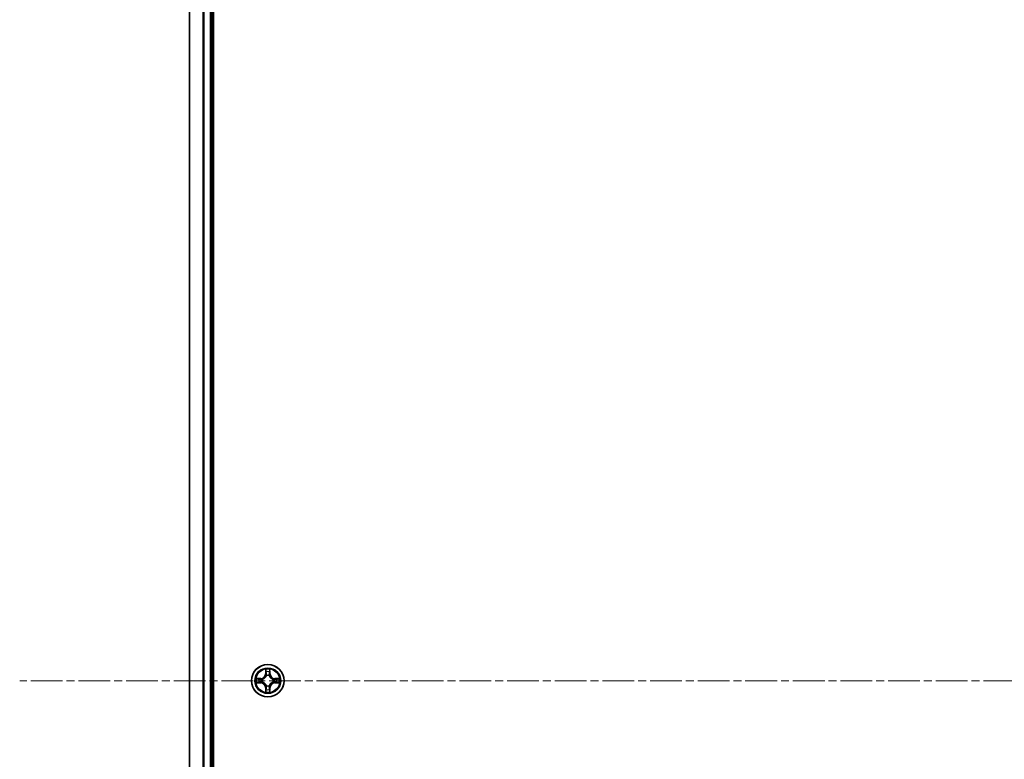
# Model space of a CAD drawing. Units: millimetres. Extents: x 0 to 8858, y 0 to 1686.
# Drawn here: x 1738 to 1914, y 285 to 417 of the extents above; entities that cross this region are included whole.
import ezdxf

# ---------------------------------------------------------------- set-up
doc = ezdxf.new("R2010")
doc.units = ezdxf.units.MM
doc.linetypes.add('CHAIN', pattern=[0.3543, 0.2362, -0.0295, 0.0591, -0.0295])
doc.layers.add('Centerline (ISO)', color=7, linetype='Continuous', lineweight=18, true_color=0x80ffff)
doc.layers.add('Visible (ISO)', color=7, linetype='Continuous', lineweight=35)
doc.layers.add('Visible Narrow (ISO)', color=7, linetype='Continuous', lineweight=25)

msp = doc.modelspace()

# ---------------------------------------------------------------- linework, layer by layer
at = {"layer": 'Centerline (ISO)', "linetype": 'CHAIN', "ltscale": 23.990969}
msp.add_line((2094.4528, 299.0219), (1738.2931, 299.0219), dxfattribs=at)
at = {"layer": 'Visible (ISO)'}
for p, q in [((1772.8675, 69.0219), (1772.8675, 529.0219)), ((1768.5675, 524.0219), (1768.5675, 74.0219)), ((1772.5675, 74.0219), (1772.5675, 524.0219))]:
    msp.add_line(p, q, dxfattribs=at)
msp.add_circle((1782.5675, 299.0219), 2.9, dxfattribs=at)
at = {"layer": 'Visible Narrow (ISO)'}
for p, q in [((1768.6371, 74.0219), (1768.6371, 524.0219)), ((1770.9776, 524.0219), (1770.9776, 74.0219)), ((1771.2081, 74.0219), (1771.2081, 524.0219)), ((1772.2675, 524.0219), (1772.2675, 74.0219)), ((1782.1771, 301.0446), (1782.1635, 300.2651)), ((1782.2133, 300.2642), (1782.2218, 300.7542)), ((1782.9132, 300.7542), (1782.9218, 300.2642)), ((1782.9716, 300.2651), (1782.958, 301.0446)), ((1781.3243, 299.4259), (1780.5448, 299.4123)), ((1780.8352, 299.3676), (1781.3252, 299.3761)), ((1781.3252, 299.3761), (1781.3243, 299.4259)), ((1781.3252, 299.3761), (1781.3265, 299.3035)), ((1781.3252, 298.6676), (1781.3265, 298.7402)), ((1781.6306, 299.2684), (1781.6512, 299.263)), ((1781.6512, 298.7808), (1781.6306, 298.7753)), ((1782.2133, 300.2642), (1782.1635, 300.2651)), ((1782.2133, 300.2642), (1782.2859, 300.2629)), ((1782.3264, 299.9381), (1782.321, 299.9588)), ((1782.8141, 299.9588), (1782.8086, 299.9381)), ((1782.9218, 300.2642), (1782.8492, 300.2629)), ((1782.9218, 300.2642), (1782.9716, 300.2651)), ((1783.4838, 299.263), (1783.5044, 299.2684)), ((1783.5044, 298.7753), (1783.4838, 298.7808)), ((1783.8099, 299.3761), (1783.8086, 299.3035)), ((1783.8099, 298.6676), (1783.8086, 298.7402)), ((1783.8099, 299.3761), (1783.8107, 299.4259)), ((1783.8099, 299.3761), (1784.2999, 299.3676)), ((1784.5903, 299.4123), (1783.8107, 299.4259)), ((1780.5448, 298.6314), (1781.3243, 298.6178)), ((1781.3252, 298.6676), (1780.8352, 298.6762)), ((1781.3252, 298.6676), (1781.3243, 298.6178)), ((1782.2133, 297.7795), (1782.1635, 297.7787)), ((1782.1635, 297.7787), (1782.1771, 296.9991)), ((1782.2133, 297.7795), (1782.2859, 297.7808)), ((1782.2218, 297.2895), (1782.2133, 297.7795)), ((1782.321, 298.0849), (1782.3264, 298.1056)), ((1782.8086, 298.1056), (1782.8141, 298.0849)), ((1782.9218, 297.7795), (1782.8492, 297.7808)), ((1782.9218, 297.7795), (1782.9132, 297.2895)), ((1782.9218, 297.7795), (1782.9716, 297.7787)), ((1782.958, 296.9991), (1782.9716, 297.7787)), ((1784.2999, 298.6762), (1783.8099, 298.6676)), ((1783.8099, 298.6676), (1783.8107, 298.6178)), ((1783.8107, 298.6178), (1784.5903, 298.6314))]:
    msp.add_line(p, q, dxfattribs=at)
for radius in [2.8677, 2.3092, 2.1415]:
    msp.add_circle((1782.5675, 299.0219), radius, dxfattribs=at)
for centre, radius, start, end in [((1782.5675, 299.0219), 2.0601, 79.074582, 100.925418), ((1782.5675, 299.0219), 1.6122, 79.692479, 100.307521), ((1782.5675, 299.0219), 2.0601, 169.074582, 190.925418), ((1782.5675, 299.0219), 1.6122, 169.692479, 190.307521), ((1781.3094, 300.28), 0.8542, 271, 359), ((1781.3094, 300.28), 0.904, 271, 359), ((1782.5675, 299.0219), 0.9688, 165.258044, 194.741956), ((1782.5675, 299.0219), 0.9475, 165.258044, 194.741956), ((1782.5675, 299.0219), 0.9688, 75.258044, 104.741956), ((1782.5675, 299.0219), 0.9475, 75.258044, 104.741956), ((1783.8256, 300.28), 0.904, 181, 269), ((1783.8256, 300.28), 0.8542, 181, 269), ((1782.5675, 299.0219), 0.9475, 345.258044, 14.741956), ((1782.5675, 299.0219), 0.9688, 345.258044, 14.741956), ((1782.5675, 299.0219), 1.6122, 349.692479, 10.307521), ((1782.5675, 299.0219), 2.0601, 349.074582, 10.925418), ((1781.3094, 297.7637), 0.8542, 1, 89), ((1781.3094, 297.7637), 0.904, 1, 89), ((1782.5675, 299.0219), 2.0601, 259.074582, 280.925418), ((1782.5675, 299.0219), 1.6122, 259.692479, 280.307521), ((1782.5675, 299.0219), 0.9688, 255.258044, 284.741956), ((1782.5675, 299.0219), 0.9475, 255.258044, 284.741956), ((1783.8256, 297.7637), 0.904, 91, 179), ((1783.8256, 297.7637), 0.8542, 91, 179)]:
    msp.add_arc(centre, radius, start, end, dxfattribs=at)
for centre, major_axis, ratio, start_param, end_param in [((1782.2716, 300.7534), (-0.05, -0.002), 0.54850665, 4.7835784, 6.17876057), ((1782.2871, 300.5639), (-0.0494, -0.008), 0.89574018, 4.73044269, 6.08586581), ((1782.848, 300.5639), (0.0494, -0.008), 0.89574018, 0.19731949, 1.55274262), ((1782.8634, 300.7534), (0.05, -0.002), 0.54850665, 0.10442473, 1.4996069), ((1780.836, 299.3178), (0.002, 0.05), 0.54850665, 0.10442473, 1.4996069), ((1780.836, 298.726), (0.002, -0.05), 0.54850665, 4.7835784, 6.17876057), ((1781.0254, 299.3023), (0.008, 0.0494), 0.89574018, 0.19731949, 1.55274262), ((1781.0254, 298.7414), (0.008, -0.0494), 0.89574018, 4.73044269, 6.08586581), ((1781.3273, 299.2537), (0.008, 0.0494), 0.89572054, 0.1973017, 1.54834765), ((1781.3273, 298.79), (0.008, -0.0494), 0.89572054, 4.73483766, 6.08588361), ((1781.6739, 299.257), (-0.0091, 0.0492), 0.87684641, 0.18229136, 1.17990219), ((1781.6739, 298.7867), (-0.0091, -0.0492), 0.87684642, 5.10328313, 6.10089396), ((1781.6739, 299.257), (-0.0149, 0.0477), 0.41070123, 0.09573579, 1.31868747), ((1781.6739, 298.7867), (-0.0149, -0.0477), 0.41070123, 4.96449783, 6.18744952), ((1782.3324, 299.9154), (-0.0492, 0.0091), 0.87684642, 5.10328313, 6.10089396), ((1782.3324, 299.9154), (-0.0477, 0.0149), 0.41070123, 4.96449783, 6.18744952), ((1782.3357, 300.262), (-0.0494, -0.008), 0.89572054, 4.73483766, 6.08588361), ((1782.7994, 300.262), (0.0494, -0.008), 0.89572054, 0.1973017, 1.54834765), ((1782.8027, 299.9154), (0.0477, 0.0149), 0.41070123, 0.09573579, 1.31868747), ((1782.8027, 299.9154), (0.0492, 0.0091), 0.87684641, 0.18229136, 1.17990219), ((1783.4611, 299.257), (0.0091, 0.0492), 0.87684642, 5.10328313, 6.10089396), ((1783.4611, 299.257), (0.0149, 0.0477), 0.41070123, 4.96449783, 6.18744952), ((1783.4611, 298.7867), (0.0149, -0.0477), 0.41070123, 0.09573579, 1.31868747), ((1783.4611, 298.7867), (0.0091, -0.0492), 0.87684641, 0.18229136, 1.17990219), ((1783.8077, 299.2537), (-0.008, 0.0494), 0.89572054, 4.73483766, 6.08588361), ((1783.8077, 298.79), (-0.008, -0.0494), 0.89572054, 0.1973017, 1.54834765), ((1784.1096, 299.3023), (-0.008, 0.0494), 0.89574018, 4.73044269, 6.08586581), ((1784.1096, 298.7414), (-0.008, -0.0494), 0.89574018, 0.19731949, 1.55274262), ((1784.2991, 299.3178), (-0.002, 0.05), 0.54850665, 4.7835784, 6.17876057), ((1784.2991, 298.726), (-0.002, -0.05), 0.54850665, 0.10442473, 1.4996069), ((1782.2716, 297.2903), (-0.05, 0.002), 0.54850665, 0.10442473, 1.4996069), ((1782.2871, 297.4798), (-0.0494, 0.008), 0.89574018, 0.19731949, 1.55274262), ((1782.3324, 298.1283), (-0.0492, -0.0091), 0.87684641, 0.18229136, 1.17990219), ((1782.3324, 298.1283), (-0.0477, -0.0149), 0.41070123, 0.09573579, 1.31868747), ((1782.3357, 297.7817), (-0.0494, 0.008), 0.89572054, 0.1973017, 1.54834765), ((1782.7994, 297.7817), (0.0494, 0.008), 0.89572054, 4.73483766, 6.08588361), ((1782.8027, 298.1283), (0.0477, -0.0149), 0.41070123, 4.96449783, 6.18744952), ((1782.8027, 298.1283), (0.0492, -0.0091), 0.87684642, 5.10328313, 6.10089396), ((1782.848, 297.4798), (0.0494, 0.008), 0.89574018, 4.73044269, 6.08586581), ((1782.8634, 297.2903), (0.05, 0.002), 0.54850665, 4.7835784, 6.17876057)]:
    msp.add_ellipse(centre, major_axis=major_axis, ratio=ratio, start_param=start_param, end_param=end_param, dxfattribs=at)
for points, knots in [([(1782.267, 300.7806), (1782.2666, 300.7956), (1782.2645, 300.8111), (1782.256, 300.8521), (1782.2479, 300.8777), (1782.2297, 300.9264), (1782.2201, 300.9494), (1782.1993, 300.9966), (1782.1881, 301.0207), (1782.1771, 301.0446)], [0, 0, 0, 0, 0.0059340385, 0.0059340385, 0.0154285, 0.0154285, 0.0237449879, 0.0237449879, 0.0323943032, 0.0323943032, 0.0323943032, 0.0323943032]), ([(1782.1771, 301.0446), (1782.1826, 301.0183), (1782.1882, 300.9917), (1782.1986, 300.9398), (1782.2034, 300.9145), (1782.2124, 300.8609), (1782.2164, 300.8327), (1782.2206, 300.7878), (1782.2217, 300.7708), (1782.2218, 300.7542)], [-0.0323943032, -0.0323943032, -0.0323943032, -0.0323943032, -0.0237449879, -0.0237449879, -0.0154285, -0.0154285, -0.0059340385, -0.0059340385, 0, 0, 0, 0]), ([(1782.2218, 300.7542), (1782.2235, 300.7139), (1782.2256, 300.677), (1782.2308, 300.6131), (1782.2339, 300.586), (1782.2373, 300.5648)], [0, 0, 0, 0, 0.014491423, 0.014491423, 0.0289828459, 0.0289828459, 0.0289828459, 0.0289828459]), ([(1782.2373, 300.5648), (1782.2454, 300.5145), (1782.2535, 300.4642), (1782.2697, 300.3636), (1782.2778, 300.3132), (1782.2859, 300.2629)], [0, 0, 0, 0, 0.0343899271, 0.0343899271, 0.0687798542, 0.0687798542, 0.0687798542, 0.0687798542]), ([(1782.2791, 300.608), (1782.276, 300.6273), (1782.2734, 300.652), (1782.2694, 300.7102), (1782.2679, 300.7438), (1782.267, 300.7806)], [-0.0289828459, -0.0289828459, -0.0289828459, -0.0289828459, -0.014491423, -0.014491423, 0, 0, 0, 0]), ([(1782.3275, 300.3061), (1782.3194, 300.3564), (1782.3114, 300.4067), (1782.2952, 300.5074), (1782.2871, 300.5577), (1782.2791, 300.608)], [-0.0687798542, -0.0687798542, -0.0687798542, -0.0687798542, -0.0343899271, -0.0343899271, 0, 0, 0, 0]), ([(1782.856, 300.608), (1782.8479, 300.5577), (1782.8399, 300.5074), (1782.8237, 300.4067), (1782.8156, 300.3564), (1782.8076, 300.3061)], [-0.0687798542, -0.0687798542, -0.0687798542, -0.0687798542, -0.0343899271, -0.0343899271, 0, 0, 0, 0]), ([(1782.8492, 300.2629), (1782.8573, 300.3132), (1782.8654, 300.3636), (1782.8816, 300.4642), (1782.8897, 300.5145), (1782.8978, 300.5648)], [0, 0, 0, 0, 0.0343899271, 0.0343899271, 0.0687798542, 0.0687798542, 0.0687798542, 0.0687798542]), ([(1782.8681, 300.7806), (1782.8672, 300.744), (1782.8657, 300.7106), (1782.8617, 300.6523), (1782.8591, 300.6274), (1782.856, 300.608)], [-0.0289828459, -0.0289828459, -0.0289828459, -0.0289828459, -0.0145850634, -0.0145850634, 0, 0, 0, 0]), ([(1782.958, 301.0446), (1782.9445, 301.0154), (1782.9309, 300.986), (1782.9023, 300.9195), (1782.888, 300.8827), (1782.8726, 300.8241), (1782.8686, 300.8019), (1782.8681, 300.7806)], [-0.0003383294, -0.0003383294, -0.0003383294, -0.0003383294, 0.0102009359, 0.0102009359, 0.0236501899, 0.0236501899, 0.0320559737, 0.0320559737, 0.0320559737, 0.0320559737]), ([(1782.8978, 300.5648), (1782.9012, 300.5862), (1782.9043, 300.6135), (1782.9095, 300.6775), (1782.9116, 300.7141), (1782.9132, 300.7542)], [0, 0, 0, 0, 0.0145850634, 0.0145850634, 0.0289828459, 0.0289828459, 0.0289828459, 0.0289828459]), ([(1782.9132, 300.7542), (1782.9135, 300.7776), (1782.9155, 300.802), (1782.9231, 300.8665), (1782.9302, 300.9069), (1782.9444, 300.9801), (1782.9512, 301.0125), (1782.958, 301.0446)], [-0.0320559737, -0.0320559737, -0.0320559737, -0.0320559737, -0.0236501899, -0.0236501899, -0.0102009359, -0.0102009359, 0.0003383294, 0.0003383294, 0.0003383294, 0.0003383294]), ([(1780.8352, 299.3676), (1780.8118, 299.3678), (1780.7874, 299.3698), (1780.7229, 299.3774), (1780.6825, 299.3845), (1780.6093, 299.3987), (1780.5769, 299.4056), (1780.5448, 299.4123)], [-0.0320559737, -0.0320559737, -0.0320559737, -0.0320559737, -0.0236501899, -0.0236501899, -0.0102009359, -0.0102009359, 0.0003383294, 0.0003383294, 0.0003383294, 0.0003383294]), ([(1780.5448, 299.4123), (1780.574, 299.3988), (1780.6034, 299.3852), (1780.6699, 299.3566), (1780.7067, 299.3423), (1780.7653, 299.3269), (1780.7875, 299.3229), (1780.8088, 299.3224)], [-0.0003383294, -0.0003383294, -0.0003383294, -0.0003383294, 0.0102009359, 0.0102009359, 0.0236501899, 0.0236501899, 0.0320559737, 0.0320559737, 0.0320559737, 0.0320559737]), ([(1780.8088, 298.7213), (1780.7938, 298.7209), (1780.7783, 298.7188), (1780.7373, 298.7103), (1780.7117, 298.7022), (1780.663, 298.6841), (1780.64, 298.6744), (1780.5928, 298.6536), (1780.5687, 298.6425), (1780.5448, 298.6314)], [0, 0, 0, 0, 0.0059340385, 0.0059340385, 0.0154285, 0.0154285, 0.0237449879, 0.0237449879, 0.0323943032, 0.0323943032, 0.0323943032, 0.0323943032]), ([(1780.8088, 299.3224), (1780.8454, 299.3215), (1780.8787, 299.32), (1780.9371, 299.316), (1780.962, 299.3134), (1780.9814, 299.3103)], [-0.0289828459, -0.0289828459, -0.0289828459, -0.0289828459, -0.0145850634, -0.0145850634, 0, 0, 0, 0]), ([(1780.9814, 298.7334), (1780.9621, 298.7303), (1780.9374, 298.7278), (1780.8792, 298.7237), (1780.8456, 298.7222), (1780.8088, 298.7213)], [-0.0289828459, -0.0289828459, -0.0289828459, -0.0289828459, -0.014491423, -0.014491423, 0, 0, 0, 0]), ([(1781.0246, 299.3521), (1781.0032, 299.3556), (1780.9759, 299.3586), (1780.9119, 299.3638), (1780.8752, 299.3659), (1780.8352, 299.3676)], [0, 0, 0, 0, 0.0145850634, 0.0145850634, 0.0289828459, 0.0289828459, 0.0289828459, 0.0289828459]), ([(1780.9814, 299.3103), (1781.0317, 299.3022), (1781.082, 299.2942), (1781.1827, 299.278), (1781.233, 299.27), (1781.2833, 299.2619)], [-0.0687798542, -0.0687798542, -0.0687798542, -0.0687798542, -0.0343899271, -0.0343899271, 0, 0, 0, 0]), ([(1781.2833, 298.7818), (1781.233, 298.7737), (1781.1827, 298.7657), (1781.082, 298.7495), (1781.0317, 298.7415), (1780.9814, 298.7334)], [-0.0687798542, -0.0687798542, -0.0687798542, -0.0687798542, -0.0343899271, -0.0343899271, 0, 0, 0, 0]), ([(1781.3265, 299.3035), (1781.2762, 299.3116), (1781.2258, 299.3197), (1781.1252, 299.3359), (1781.0749, 299.344), (1781.0246, 299.3521)], [0, 0, 0, 0, 0.0343899271, 0.0343899271, 0.0687798542, 0.0687798542, 0.0687798542, 0.0687798542]), ([(1781.0246, 298.6916), (1781.0749, 298.6997), (1781.1252, 298.7078), (1781.2258, 298.724), (1781.2762, 298.7321), (1781.3265, 298.7402)], [0, 0, 0, 0, 0.0343899271, 0.0343899271, 0.0687798542, 0.0687798542, 0.0687798542, 0.0687798542]), ([(1781.2833, 299.2619), (1781.3552, 299.2504), (1781.4283, 299.2465), (1781.545, 299.2541), (1781.5873, 299.2596), (1781.6306, 299.2684)], [-0.0982412545, -0.0982412545, -0.0982412545, -0.0982412545, -0.0491206273, -0.0491206273, -0.0217758941, -0.0217758941, -0.0217758941, -0.0217758941]), ([(1781.6306, 298.7753), (1781.5873, 298.7841), (1781.545, 298.7896), (1781.4283, 298.7972), (1781.3552, 298.7933), (1781.2833, 298.7818)], [-0.0764653604, -0.0764653604, -0.0764653604, -0.0764653604, -0.0491206273, -0.0491206273, 0, 0, 0, 0]), ([(1781.6572, 299.3039), (1781.616, 299.2966), (1781.5757, 299.2924), (1781.4646, 299.2873), (1781.3949, 299.2918), (1781.3265, 299.3035)], [0.0217758941, 0.0217758941, 0.0217758941, 0.0217758941, 0.0491206273, 0.0491206273, 0.0982412545, 0.0982412545, 0.0982412545, 0.0982412545]), ([(1781.3265, 298.7402), (1781.3949, 298.7519), (1781.4646, 298.7565), (1781.5757, 298.7513), (1781.616, 298.7471), (1781.6572, 298.7398)], [0, 0, 0, 0, 0.0491206273, 0.0491206273, 0.0764653604, 0.0764653604, 0.0764653604, 0.0764653604]), ([(1781.6512, 299.263), (1781.6671, 299.2681), (1781.683, 299.2737), (1781.779, 299.3102), (1781.8581, 299.3519), (1781.9808, 299.4398), (1782.0264, 299.4784), (1782.0687, 299.5207), (1782.111, 299.563), (1782.1496, 299.6086), (1782.2375, 299.7313), (1782.2792, 299.8104), (1782.3157, 299.9064), (1782.3213, 299.9223), (1782.3264, 299.9381)], [-0.174866013, -0.174866013, -0.174866013, -0.174866013, -0.16940495, -0.16940495, -0.141674077, -0.141674077, -0.124342281, -0.124342281, -0.124342281, -0.107010485, -0.107010485, -0.079279611, -0.079279611, -0.073818549, -0.073818549, -0.073818549, -0.073818549]), ([(1782.3264, 298.1056), (1782.3213, 298.1215), (1782.3157, 298.1373), (1782.2792, 298.2333), (1782.2375, 298.3124), (1782.1496, 298.4351), (1782.111, 298.4808), (1782.0687, 298.523), (1782.0264, 298.5653), (1781.9808, 298.6039), (1781.8581, 298.6918), (1781.779, 298.7335), (1781.683, 298.77), (1781.6671, 298.7756), (1781.6512, 298.7808)], [-0.174866013, -0.174866013, -0.174866013, -0.174866013, -0.16940495, -0.16940495, -0.141674077, -0.141674077, -0.124342281, -0.124342281, -0.124342281, -0.107010485, -0.107010485, -0.079279611, -0.079279611, -0.073818549, -0.073818549, -0.073818549, -0.073818549]), ([(1782.2855, 299.9322), (1782.2808, 299.9171), (1782.2757, 299.902), (1782.2425, 299.8107), (1782.2046, 299.7358), (1782.1244, 299.6208), (1782.0891, 299.5783), (1782.0501, 299.5393), (1782.0111, 299.5003), (1781.9686, 299.4649), (1781.8536, 299.3848), (1781.7787, 299.3469), (1781.6874, 299.3137), (1781.6723, 299.3086), (1781.6572, 299.3039)], [0.073818549, 0.073818549, 0.073818549, 0.073818549, 0.079279611, 0.079279611, 0.107010485, 0.107010485, 0.124342281, 0.124342281, 0.124342281, 0.141674077, 0.141674077, 0.16940495, 0.16940495, 0.174866013, 0.174866013, 0.174866013, 0.174866013]), ([(1781.6572, 298.7398), (1781.6723, 298.7351), (1781.6874, 298.73), (1781.7787, 298.6968), (1781.8536, 298.6589), (1781.9686, 298.5788), (1782.0111, 298.5434), (1782.0501, 298.5044), (1782.0891, 298.4654), (1782.1244, 298.4229), (1782.2046, 298.3079), (1782.2425, 298.233), (1782.2757, 298.1417), (1782.2808, 298.1267), (1782.2855, 298.1115)], [0.073818549, 0.073818549, 0.073818549, 0.073818549, 0.079279611, 0.079279611, 0.107010485, 0.107010485, 0.124342281, 0.124342281, 0.124342281, 0.141674077, 0.141674077, 0.16940495, 0.16940495, 0.174866013, 0.174866013, 0.174866013, 0.174866013]), ([(1782.2859, 300.2629), (1782.2976, 300.1945), (1782.3021, 300.1248), (1782.297, 300.0137), (1782.2928, 299.9734), (1782.2855, 299.9322)], [0, 0, 0, 0, 0.0491206273, 0.0491206273, 0.0764653604, 0.0764653604, 0.0764653604, 0.0764653604]), ([(1782.321, 299.9588), (1782.3298, 300.0021), (1782.3352, 300.0444), (1782.3428, 300.161), (1782.339, 300.2342), (1782.3275, 300.3061)], [-0.0764653604, -0.0764653604, -0.0764653604, -0.0764653604, -0.0491206273, -0.0491206273, 0, 0, 0, 0]), ([(1782.8076, 300.3061), (1782.7961, 300.2342), (1782.7922, 300.161), (1782.7998, 300.0444), (1782.8053, 300.0021), (1782.8141, 299.9588)], [-0.0982412545, -0.0982412545, -0.0982412545, -0.0982412545, -0.0491206273, -0.0491206273, -0.0217758941, -0.0217758941, -0.0217758941, -0.0217758941]), ([(1782.8086, 299.9381), (1782.8138, 299.9223), (1782.8194, 299.9064), (1782.8559, 299.8104), (1782.8976, 299.7313), (1782.9855, 299.6086), (1783.0241, 299.563), (1783.0664, 299.5207), (1783.1086, 299.4784), (1783.1543, 299.4398), (1783.277, 299.3519), (1783.3561, 299.3102), (1783.4521, 299.2737), (1783.4679, 299.2681), (1783.4838, 299.263)], [-0.174866013, -0.174866013, -0.174866013, -0.174866013, -0.16940495, -0.16940495, -0.141674077, -0.141674077, -0.124342281, -0.124342281, -0.124342281, -0.107010485, -0.107010485, -0.079279611, -0.079279611, -0.073818549, -0.073818549, -0.073818549, -0.073818549]), ([(1783.4838, 298.7808), (1783.4679, 298.7756), (1783.4521, 298.77), (1783.3561, 298.7335), (1783.277, 298.6918), (1783.1543, 298.6039), (1783.1086, 298.5653), (1783.0664, 298.523), (1783.0241, 298.4808), (1782.9855, 298.4351), (1782.8976, 298.3124), (1782.8559, 298.2333), (1782.8194, 298.1373), (1782.8138, 298.1215), (1782.8086, 298.1056)], [-0.174866013, -0.174866013, -0.174866013, -0.174866013, -0.16940495, -0.16940495, -0.141674077, -0.141674077, -0.124342281, -0.124342281, -0.124342281, -0.107010485, -0.107010485, -0.079279611, -0.079279611, -0.073818549, -0.073818549, -0.073818549, -0.073818549]), ([(1782.8496, 299.9322), (1782.8423, 299.9734), (1782.838, 300.0137), (1782.8329, 300.1248), (1782.8375, 300.1945), (1782.8492, 300.2629)], [0.0217758941, 0.0217758941, 0.0217758941, 0.0217758941, 0.0491206273, 0.0491206273, 0.0982412545, 0.0982412545, 0.0982412545, 0.0982412545]), ([(1783.4778, 299.3039), (1783.4627, 299.3086), (1783.4477, 299.3137), (1783.3564, 299.3469), (1783.2815, 299.3848), (1783.1665, 299.4649), (1783.124, 299.5003), (1783.085, 299.5393), (1783.046, 299.5783), (1783.0106, 299.6208), (1782.9305, 299.7358), (1782.8926, 299.8107), (1782.8594, 299.902), (1782.8543, 299.9171), (1782.8496, 299.9322)], [0.073818549, 0.073818549, 0.073818549, 0.073818549, 0.079279611, 0.079279611, 0.107010485, 0.107010485, 0.124342281, 0.124342281, 0.124342281, 0.141674077, 0.141674077, 0.16940495, 0.16940495, 0.174866013, 0.174866013, 0.174866013, 0.174866013]), ([(1782.8496, 298.1115), (1782.8543, 298.1267), (1782.8594, 298.1417), (1782.8926, 298.233), (1782.9305, 298.3079), (1783.0106, 298.4229), (1783.046, 298.4654), (1783.085, 298.5044), (1783.124, 298.5434), (1783.1665, 298.5788), (1783.2815, 298.6589), (1783.3564, 298.6968), (1783.4477, 298.73), (1783.4627, 298.7351), (1783.4778, 298.7398)], [0.073818549, 0.073818549, 0.073818549, 0.073818549, 0.079279611, 0.079279611, 0.107010485, 0.107010485, 0.124342281, 0.124342281, 0.124342281, 0.141674077, 0.141674077, 0.16940495, 0.16940495, 0.174866013, 0.174866013, 0.174866013, 0.174866013]), ([(1783.8086, 299.3035), (1783.7402, 299.2918), (1783.6705, 299.2873), (1783.5594, 299.2924), (1783.5191, 299.2966), (1783.4778, 299.3039)], [0, 0, 0, 0, 0.0491206273, 0.0491206273, 0.0764653604, 0.0764653604, 0.0764653604, 0.0764653604]), ([(1783.4778, 298.7398), (1783.5191, 298.7471), (1783.5594, 298.7513), (1783.6705, 298.7565), (1783.7402, 298.7519), (1783.8086, 298.7402)], [0.0217758941, 0.0217758941, 0.0217758941, 0.0217758941, 0.0491206273, 0.0491206273, 0.0982412545, 0.0982412545, 0.0982412545, 0.0982412545]), ([(1783.5044, 299.2684), (1783.5478, 299.2596), (1783.5901, 299.2541), (1783.7067, 299.2465), (1783.7799, 299.2504), (1783.8518, 299.2619)], [-0.0764653604, -0.0764653604, -0.0764653604, -0.0764653604, -0.0491206273, -0.0491206273, 0, 0, 0, 0]), ([(1783.8518, 298.7818), (1783.7799, 298.7933), (1783.7067, 298.7972), (1783.5901, 298.7896), (1783.5478, 298.7841), (1783.5044, 298.7753)], [-0.0982412545, -0.0982412545, -0.0982412545, -0.0982412545, -0.0491206273, -0.0491206273, -0.0217758941, -0.0217758941, -0.0217758941, -0.0217758941]), ([(1784.1105, 299.3521), (1784.0602, 299.344), (1784.0099, 299.3359), (1783.9092, 299.3197), (1783.8589, 299.3116), (1783.8086, 299.3035)], [0, 0, 0, 0, 0.0343899271, 0.0343899271, 0.0687798542, 0.0687798542, 0.0687798542, 0.0687798542]), ([(1783.8086, 298.7402), (1783.8589, 298.7321), (1783.9092, 298.724), (1784.0099, 298.7078), (1784.0602, 298.6997), (1784.1105, 298.6916)], [0, 0, 0, 0, 0.0343899271, 0.0343899271, 0.0687798542, 0.0687798542, 0.0687798542, 0.0687798542]), ([(1783.8518, 299.2619), (1783.9021, 299.27), (1783.9524, 299.278), (1784.0531, 299.2942), (1784.1034, 299.3022), (1784.1537, 299.3103)], [-0.0687798542, -0.0687798542, -0.0687798542, -0.0687798542, -0.0343899271, -0.0343899271, 0, 0, 0, 0]), ([(1784.1537, 298.7334), (1784.1034, 298.7415), (1784.0531, 298.7495), (1783.9524, 298.7657), (1783.9021, 298.7737), (1783.8518, 298.7818)], [-0.0687798542, -0.0687798542, -0.0687798542, -0.0687798542, -0.0343899271, -0.0343899271, 0, 0, 0, 0]), ([(1784.2999, 299.3676), (1784.2596, 299.3659), (1784.2227, 299.3638), (1784.1588, 299.3586), (1784.1317, 299.3555), (1784.1105, 299.3521)], [0, 0, 0, 0, 0.014491423, 0.014491423, 0.0289828459, 0.0289828459, 0.0289828459, 0.0289828459]), ([(1784.1537, 299.3103), (1784.173, 299.3134), (1784.1976, 299.3159), (1784.2559, 299.32), (1784.2895, 299.3215), (1784.3262, 299.3224)], [-0.0289828459, -0.0289828459, -0.0289828459, -0.0289828459, -0.014491423, -0.014491423, 0, 0, 0, 0]), ([(1784.3262, 298.7213), (1784.2897, 298.7222), (1784.2563, 298.7237), (1784.198, 298.7277), (1784.1731, 298.7303), (1784.1537, 298.7334)], [-0.0289828459, -0.0289828459, -0.0289828459, -0.0289828459, -0.0145850634, -0.0145850634, 0, 0, 0, 0]), ([(1784.5903, 299.4123), (1784.5639, 299.4068), (1784.5374, 299.4012), (1784.4855, 299.3908), (1784.4602, 299.386), (1784.4066, 299.377), (1784.3784, 299.373), (1784.3335, 299.3688), (1784.3164, 299.3677), (1784.2999, 299.3676)], [-0.0323943032, -0.0323943032, -0.0323943032, -0.0323943032, -0.0237449879, -0.0237449879, -0.0154285, -0.0154285, -0.0059340385, -0.0059340385, 0, 0, 0, 0]), ([(1784.3262, 299.3224), (1784.3413, 299.3228), (1784.3568, 299.3249), (1784.3977, 299.3334), (1784.4234, 299.3415), (1784.472, 299.3596), (1784.4951, 299.3693), (1784.5422, 299.3901), (1784.5664, 299.4013), (1784.5903, 299.4123)], [0, 0, 0, 0, 0.0059340385, 0.0059340385, 0.0154285, 0.0154285, 0.0237449879, 0.0237449879, 0.0323943032, 0.0323943032, 0.0323943032, 0.0323943032]), ([(1784.5903, 298.6314), (1784.5611, 298.6449), (1784.5317, 298.6585), (1784.4651, 298.6871), (1784.4284, 298.7014), (1784.3698, 298.7168), (1784.3476, 298.7208), (1784.3262, 298.7213)], [-0.0003383294, -0.0003383294, -0.0003383294, -0.0003383294, 0.0102009359, 0.0102009359, 0.0236501899, 0.0236501899, 0.0320559737, 0.0320559737, 0.0320559737, 0.0320559737]), ([(1780.5448, 298.6314), (1780.5711, 298.6369), (1780.5977, 298.6425), (1780.6496, 298.6529), (1780.6749, 298.6577), (1780.7285, 298.6667), (1780.7566, 298.6707), (1780.8016, 298.6749), (1780.8186, 298.676), (1780.8352, 298.6762)], [-0.0323943032, -0.0323943032, -0.0323943032, -0.0323943032, -0.0237449879, -0.0237449879, -0.0154285, -0.0154285, -0.0059340385, -0.0059340385, 0, 0, 0, 0]), ([(1780.8352, 298.6762), (1780.8755, 298.6778), (1780.9123, 298.6799), (1780.9763, 298.6851), (1781.0034, 298.6882), (1781.0246, 298.6916)], [0, 0, 0, 0, 0.014491423, 0.014491423, 0.0289828459, 0.0289828459, 0.0289828459, 0.0289828459]), ([(1782.2218, 297.2895), (1782.2216, 297.2661), (1782.2196, 297.2417), (1782.212, 297.1772), (1782.2049, 297.1368), (1782.1907, 297.0636), (1782.1838, 297.0312), (1782.1771, 296.9991)], [-0.0320559737, -0.0320559737, -0.0320559737, -0.0320559737, -0.0236501899, -0.0236501899, -0.0102009359, -0.0102009359, 0.0003383294, 0.0003383294, 0.0003383294, 0.0003383294]), ([(1782.1771, 296.9991), (1782.1906, 297.0283), (1782.2042, 297.0577), (1782.2328, 297.1242), (1782.2471, 297.161), (1782.2625, 297.2196), (1782.2665, 297.2418), (1782.267, 297.2631)], [-0.0003383294, -0.0003383294, -0.0003383294, -0.0003383294, 0.0102009359, 0.0102009359, 0.0236501899, 0.0236501899, 0.0320559737, 0.0320559737, 0.0320559737, 0.0320559737]), ([(1782.2373, 297.4789), (1782.2338, 297.4576), (1782.2308, 297.4303), (1782.2256, 297.3662), (1782.2234, 297.3296), (1782.2218, 297.2895)], [0, 0, 0, 0, 0.0145850634, 0.0145850634, 0.0289828459, 0.0289828459, 0.0289828459, 0.0289828459]), ([(1782.2859, 297.7808), (1782.2778, 297.7305), (1782.2697, 297.6802), (1782.2535, 297.5795), (1782.2454, 297.5292), (1782.2373, 297.4789)], [0, 0, 0, 0, 0.0343899271, 0.0343899271, 0.0687798542, 0.0687798542, 0.0687798542, 0.0687798542]), ([(1782.267, 297.2631), (1782.2679, 297.2997), (1782.2694, 297.3331), (1782.2734, 297.3914), (1782.276, 297.4163), (1782.2791, 297.4357)], [-0.0289828459, -0.0289828459, -0.0289828459, -0.0289828459, -0.0145850634, -0.0145850634, 0, 0, 0, 0]), ([(1782.2791, 297.4357), (1782.2871, 297.486), (1782.2952, 297.5363), (1782.3114, 297.637), (1782.3194, 297.6873), (1782.3275, 297.7376)], [-0.0687798542, -0.0687798542, -0.0687798542, -0.0687798542, -0.0343899271, -0.0343899271, 0, 0, 0, 0]), ([(1782.2855, 298.1115), (1782.2928, 298.0703), (1782.297, 298.03), (1782.3021, 297.9189), (1782.2976, 297.8492), (1782.2859, 297.7808)], [0.0217758941, 0.0217758941, 0.0217758941, 0.0217758941, 0.0491206273, 0.0491206273, 0.0982412545, 0.0982412545, 0.0982412545, 0.0982412545]), ([(1782.3275, 297.7376), (1782.339, 297.8095), (1782.3428, 297.8827), (1782.3352, 297.9993), (1782.3298, 298.0416), (1782.321, 298.0849)], [-0.0982412545, -0.0982412545, -0.0982412545, -0.0982412545, -0.0491206273, -0.0491206273, -0.0217758941, -0.0217758941, -0.0217758941, -0.0217758941]), ([(1782.8141, 298.0849), (1782.8053, 298.0416), (1782.7998, 297.9993), (1782.7922, 297.8827), (1782.7961, 297.8095), (1782.8076, 297.7376)], [-0.0764653604, -0.0764653604, -0.0764653604, -0.0764653604, -0.0491206273, -0.0491206273, 0, 0, 0, 0]), ([(1782.8076, 297.7376), (1782.8156, 297.6873), (1782.8237, 297.637), (1782.8399, 297.5363), (1782.8479, 297.486), (1782.856, 297.4357)], [-0.0687798542, -0.0687798542, -0.0687798542, -0.0687798542, -0.0343899271, -0.0343899271, 0, 0, 0, 0]), ([(1782.8492, 297.7808), (1782.8375, 297.8492), (1782.8329, 297.9189), (1782.838, 298.03), (1782.8423, 298.0703), (1782.8496, 298.1115)], [0, 0, 0, 0, 0.0491206273, 0.0491206273, 0.0764653604, 0.0764653604, 0.0764653604, 0.0764653604]), ([(1782.8978, 297.4789), (1782.8897, 297.5292), (1782.8816, 297.5795), (1782.8654, 297.6802), (1782.8573, 297.7305), (1782.8492, 297.7808)], [0, 0, 0, 0, 0.0343899271, 0.0343899271, 0.0687798542, 0.0687798542, 0.0687798542, 0.0687798542]), ([(1782.856, 297.4357), (1782.8591, 297.4164), (1782.8616, 297.3917), (1782.8657, 297.3335), (1782.8672, 297.2999), (1782.8681, 297.2631)], [-0.0289828459, -0.0289828459, -0.0289828459, -0.0289828459, -0.014491423, -0.014491423, 0, 0, 0, 0]), ([(1782.8681, 297.2631), (1782.8685, 297.2481), (1782.8706, 297.2326), (1782.8791, 297.1916), (1782.8872, 297.166), (1782.9053, 297.1173), (1782.915, 297.0943), (1782.9358, 297.0471), (1782.9469, 297.023), (1782.958, 296.9991)], [0, 0, 0, 0, 0.0059340385, 0.0059340385, 0.0154285, 0.0154285, 0.0237449879, 0.0237449879, 0.0323943032, 0.0323943032, 0.0323943032, 0.0323943032]), ([(1782.9132, 297.2895), (1782.9116, 297.3298), (1782.9095, 297.3667), (1782.9043, 297.4306), (1782.9012, 297.4577), (1782.8978, 297.4789)], [0, 0, 0, 0, 0.014491423, 0.014491423, 0.0289828459, 0.0289828459, 0.0289828459, 0.0289828459]), ([(1782.958, 296.9991), (1782.9524, 297.0254), (1782.9469, 297.052), (1782.9365, 297.1039), (1782.9317, 297.1292), (1782.9227, 297.1828), (1782.9187, 297.211), (1782.9145, 297.2559), (1782.9134, 297.273), (1782.9132, 297.2895)], [-0.0323943032, -0.0323943032, -0.0323943032, -0.0323943032, -0.0237449879, -0.0237449879, -0.0154285, -0.0154285, -0.0059340385, -0.0059340385, 0, 0, 0, 0]), ([(1784.1105, 298.6916), (1784.1318, 298.6882), (1784.1591, 298.6851), (1784.2232, 298.6799), (1784.2598, 298.6778), (1784.2999, 298.6762)], [0, 0, 0, 0, 0.0145850634, 0.0145850634, 0.0289828459, 0.0289828459, 0.0289828459, 0.0289828459]), ([(1784.2999, 298.6762), (1784.3233, 298.6759), (1784.3477, 298.6739), (1784.4121, 298.6663), (1784.4526, 298.6592), (1784.5258, 298.645), (1784.5582, 298.6382), (1784.5903, 298.6314)], [-0.0320559737, -0.0320559737, -0.0320559737, -0.0320559737, -0.0236501899, -0.0236501899, -0.0102009359, -0.0102009359, 0.0003383294, 0.0003383294, 0.0003383294, 0.0003383294])]:
    msp.add_open_spline(points, degree=3, knots=knots, dxfattribs=at)

doc.saveas('drawing.dxf')
